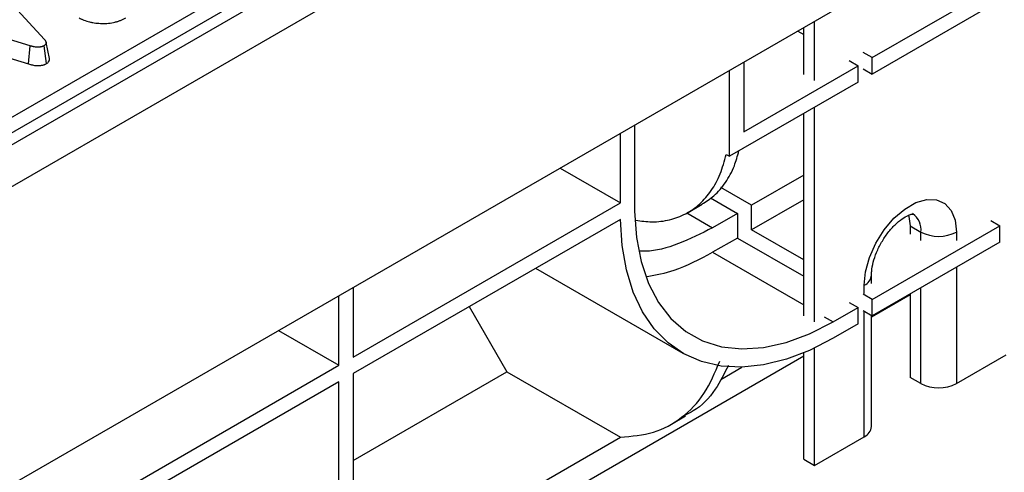
# Model space of a CAD drawing. Units: millimetres. Extents: x -201 to 664, y -32 to 370.
# Drawn here: x 364 to 384, y 150 to 159 of the extents above; entities that cross this region are included whole.
import ezdxf

# ---------------------------------------------------------------- set-up
doc = ezdxf.new("R2010")
doc.units = ezdxf.units.MM

msp = doc.modelspace()

# ---------------------------------------------------------------- linework, layer by layer
at = {"color": 7, "linetype": 'Continuous', "lineweight": 25}
for p, q in [((393.656389, 173.768424), (252.376454, 92.209253)), ((252.883422, 91.674067), (394.163357, 173.233238)), ((394.163357, 167.28882), (252.883422, 85.72965)), ((344.320667, 145.840067), (378.966538, 165.840703)), ((379.107422, 165.610298), (344.46155, 145.609662)), ((363.430669, 160.055479), (364.633826, 158.738745)), ((381.132646, 158.378205), (383.67823, 159.84774)), ((383.67823, 159.521123), (381.132646, 158.051589)), ((364.351222, 158.61518), (362.10795, 159.293819)), ((379.769895, 158.044963), (379.769895, 158.979652)), ((379.982027, 157.922501), (379.982027, 159.102113)), ((362.071853, 158.932155), (364.317818, 158.252701)), ((379.647503, 158.908996), (379.769895, 158.838341)), ((364.317818, 158.252701), (364.351222, 158.61518)), ((364.675626, 158.26083), (364.625465, 158.616146)), ((364.73559, 158.358685), (364.665371, 158.681478)), ((381.132646, 158.378205), (380.95203, 158.482472)), ((381.132646, 158.051589), (381.132646, 158.378205)), ((378.572274, 158.28828), (378.572274, 156.900134)), ((378.572274, 156.900134), (380.849803, 158.214923)), ((380.669187, 158.319191), (380.849803, 158.214923)), ((380.849803, 157.888307), (380.849803, 158.214923)), ((378.289431, 156.410236), (378.289431, 158.124998)), ((380.95203, 158.155856), (381.132646, 158.051589)), ((380.849803, 157.888307), (378.289431, 156.410236)), ((379.982027, 153.10649), (379.982027, 157.387351)), ((379.769895, 153.228952), (379.769895, 157.264889)), ((376.39503, 157.031384), (376.39503, 155.643238)), ((376.112187, 155.479956), (376.112187, 156.868102)), ((378.22123, 156.449608), (378.289431, 156.410236)), ((374.909888, 156.174029), (376.112187, 155.479956)), ((379.769895, 156.035818), (378.728483, 155.434623)), ((376.39503, 155.643238), (376.395604, 155.316953)), ((378.728483, 155.434623), (378.116962, 155.787647)), ((370.78611, 152.405277), (376.112187, 155.479956)), ((377.460664, 155.291677), (377.743861, 155.455164)), ((377.91159, 155.579642), (378.44564, 155.271342)), ((379.769895, 155.545893), (378.728483, 154.944699)), ((378.728483, 154.944699), (378.728483, 155.434623)), ((378.44564, 155.271342), (377.950665, 154.985599)), ((378.44564, 155.271342), (378.44564, 154.781417)), ((376.112723, 155.153649), (370.78611, 152.078661)), ((383.497614, 155.130607), (383.67823, 155.02634)), ((379.769895, 154.343504), (378.728483, 154.944699)), ((381.132646, 153.556805), (383.67823, 155.02634)), ((381.891215, 155.02303), (382.103347, 154.900569)), ((381.891215, 155.02303), (381.891215, 154.856379)), ((383.67823, 154.699723), (383.67823, 155.02634)), ((378.44564, 154.781417), (377.950665, 154.495674)), ((378.44564, 154.781417), (379.769895, 154.016941)), ((383.67823, 154.699723), (381.132646, 153.230189)), ((374.421764, 154.177479), (377.355072, 152.484116)), ((381.118423, 153.876689), (381.118423, 154.04334)), ((370.78611, 153.793423), (370.78611, 152.405277)), ((381.132646, 153.556805), (380.95203, 153.661072)), ((381.891215, 153.668102), (381.891215, 152.002295)), ((370.503267, 152.241996), (370.503267, 153.630141)), ((380.669187, 153.497791), (380.849803, 153.393524)), ((381.118423, 153.207495), (381.891215, 153.653618)), ((381.132646, 153.230189), (381.132646, 153.556805)), ((373.099518, 153.414163), (373.850145, 152.114038)), ((380.354828, 153.107781), (380.849803, 153.393524)), ((380.849803, 153.066907), (380.849803, 153.393524)), ((380.95203, 153.334456), (381.132646, 153.230189)), ((380.849803, 153.066907), (380.354828, 152.781164)), ((381.118423, 151.022605), (381.118423, 153.238399)), ((369.300967, 152.936068), (370.503267, 152.241996)), ((379.769895, 150.369479), (379.769895, 152.490276)), ((379.982027, 150.247018), (379.982027, 152.584901)), ((337.131356, 127.814302), (379.769895, 152.429006)), ((382.810454, 151.879834), (383.800403, 152.45132)), ((362.999946, 147.910421), (370.503267, 152.241996)), ((370.78611, 150.345208), (373.850145, 152.114038)), ((373.850145, 152.114038), (376.112887, 150.807785)), ((378.112071, 151.961889), (378.531627, 152.204094)), ((370.503267, 151.915379), (362.999946, 147.583804)), ((370.503267, 149.13914), (370.503267, 151.915379)), ((370.78611, 152.078661), (370.78611, 149.302422)), ((382.103347, 151.879834), (381.891215, 152.002295)), ((377.129169, 151.06993), (377.412441, 151.233459)), ((370.340349, 147.47537), (376.112887, 150.807785)), ((379.982027, 150.247018), (380.971976, 150.818503)), ((379.769895, 150.369479), (379.982027, 150.247018))]:
    msp.add_line(p, q, dxfattribs=at)
at = {"color": 8, "linetype": 'Continuous', "lineweight": 25}
for p, q in [((377.437158, 155.282041), (377.950665, 154.985599)), ((382.103347, 154.733918), (382.103347, 154.900569)), ((382.810454, 154.900569), (382.810454, 154.733918)), ((377.950665, 154.495674), (379.769895, 153.445456)), ((382.810454, 154.198767), (382.810454, 151.879834)), ((380.971976, 153.672587), (380.971976, 153.839238)), ((382.103347, 151.879834), (382.103347, 153.790563)), ((380.971976, 150.818503), (380.971976, 153.322941)), ((380.174212, 153.212048), (380.354828, 153.107781))]:
    msp.add_line(p, q, dxfattribs=at)
at = {"color": 7, "linetype": 'Continuous', "lineweight": 25, "flags": 128}
for points in [[(380.971976, 153.839238), (380.998688, 154.108693), (381.07727, 154.393328), (381.203155, 154.676602), (381.369028, 154.942051), (381.565249, 155.17425), (381.780413, 155.359702), (382.002017, 155.487632), (382.217182, 155.550603), (382.413402, 155.544956), (382.579275, 155.471019), (382.705161, 155.333089), (382.783743, 155.139183), (382.810454, 154.900569)], [(376.395604, 155.316953), (376.431888, 154.793309), (376.524145, 154.310859), (376.671059, 153.876486), (376.870534, 153.496389), (377.119724, 153.175991), (377.415073, 152.919862), (377.752367, 152.731659), (378.126794, 152.614065), (378.533011, 152.568759), (378.965222, 152.596387), (379.41726, 152.696555), (379.882676, 152.867835), (380.354828, 153.107781)], [(381.852872, 155.237298), (381.863529, 155.208907), (381.891215, 155.02303)], [(380.354828, 152.781164), (379.884588, 152.539887), (379.420143, 152.361954), (378.967216, 152.24956), (378.531388, 152.204088), (378.11803, 152.226099), (377.732235, 152.315322), (377.378757, 152.470657), (377.061953, 152.690191), (376.785726, 152.971217), (376.55348, 153.310274), (376.368076, 153.703182), (376.231801, 154.145101), (376.146332, 154.630584), (376.112723, 155.153649)]]:
    msp.add_lwpolyline(points, dxfattribs=at)
at = {"color": 8, "linetype": 'Continuous', "lineweight": 25}
for centre, radius, start, end in [((381.717434, 154.946602), 0.388649, 353.1976321, 55.4711047), ((380.86818, 154.068311), 0.251491, 294.3760466, 354.2892721)]:
    msp.add_arc(centre, radius, start, end, dxfattribs=at)
at = {"color": 7, "linetype": 'Continuous', "lineweight": 25}
for centre, radius, start, end in [((382.456901, 155.582924), 0.768511, 242.6096722, 297.3903278), ((382.456901, 152.562189), 0.768511, 242.6096722, 297.3903278), ((380.868194, 151.047559), 0.25147, 294.3746583, 354.3052007)]:
    msp.add_arc(centre, radius, start, end, dxfattribs=at)
for points, knots in [([(365.322996, 159.173324), (365.32317, 159.173228), (365.323344, 159.173132), (365.323518, 159.173035), (365.337362, 159.165364), (365.352259, 159.157073), (365.38602, 159.140579), (365.403555, 159.133053), (365.457236, 159.112281), (365.494448, 159.100617), (365.553903, 159.085959), (365.574491, 159.081578), (365.616179, 159.074268), (365.636884, 159.07135), (365.698918, 159.064039), (365.740757, 159.061029), (365.826009, 159.059303), (365.869143, 159.060584), (365.955659, 159.069058), (365.998353, 159.076427), (366.058265, 159.091038), (366.077606, 159.096466), (366.115339, 159.108368), (366.13391, 159.114925), (366.169727, 159.129238), (366.186942, 159.136971), (366.219348, 159.153036), (366.234092, 159.161077), (366.248059, 159.168676), (366.248312, 159.168814), (366.248566, 159.168952), (366.248819, 159.16909)], [-0.001134124, -0.001134124, -0.001134124, -0.001134124, -0.000349677, -0.000349677, -0.000349677, 0.062150323, 0.062150323, 0.124650323, 0.124650323, 0.249650323, 0.249650323, 0.312150323, 0.312150323, 0.374650323, 0.374650323, 0.499650323, 0.499650323, 0.624650323, 0.624650323, 0.749650323, 0.749650323, 0.812150323, 0.812150323, 0.874650323, 0.874650323, 0.937150323, 0.937150323, 0.999650323, 0.999650323, 0.999650323, 1.000784447, 1.000784447, 1.000784447, 1.000784447]), ([(364.625465, 158.616146), (364.620871, 158.61373), (364.616278, 158.611315), (364.60919, 158.607839), (364.606795, 158.606704), (364.601906, 158.604509), (364.59941, 158.603448), (364.591738, 158.600409), (364.586389, 158.598566), (364.575334, 158.595284), (364.56963, 158.593848), (364.557974, 158.591391), (364.55202, 158.590363), (364.542971, 158.589077), (364.539936, 158.588691), (364.533835, 158.587998), (364.530771, 158.587694), (364.521547, 158.58692), (364.515357, 158.586591), (364.506062, 158.586441), (364.502962, 158.58645), (364.496767, 158.586576), (364.493671, 158.586693), (364.484398, 158.587177), (364.478234, 158.587681), (364.465995, 158.588917), (364.459919, 158.589648), (364.441828, 158.59215), (364.429938, 158.594225), (364.412435, 158.597884), (364.406659, 158.599197), (364.395253, 158.602009), (364.389628, 158.603514), (364.372955, 158.608261), (364.362088, 158.611721), (364.351222, 158.61518)], [0, 0, 0, 0, 0.0625, 0.0625, 0.09375, 0.09375, 0.125, 0.125, 0.1875, 0.1875, 0.25, 0.25, 0.3125, 0.3125, 0.34375, 0.34375, 0.375, 0.375, 0.4375, 0.4375, 0.46875, 0.46875, 0.5, 0.5, 0.5625, 0.5625, 0.625, 0.625, 0.75, 0.75, 0.8125, 0.8125, 0.875, 0.875, 1, 1, 1, 1]), ([(364.633826, 158.738745), (364.637856, 158.733757), (364.641887, 158.728769), (364.647451, 158.72117), (364.649222, 158.718617), (364.652545, 158.713459), (364.6541, 158.710857), (364.658415, 158.702985), (364.660845, 158.697649), (364.664478, 158.686842), (364.665661, 158.681363), (364.666368, 158.670356), (364.665892, 158.664828), (364.663707, 158.656663), (364.662733, 158.653963), (364.660269, 158.648641), (364.658781, 158.646019), (364.655296, 158.640889), (364.653296, 158.638381), (364.648805, 158.633515), (364.646317, 158.631157), (364.642254, 158.627761), (364.640842, 158.626654), (364.637927, 158.62448), (364.636425, 158.623414), (364.63183, 158.620253), (364.628647, 158.618199), (364.625465, 158.616146)], [0, 0, 0, 0, 0.125, 0.125, 0.1875, 0.1875, 0.25, 0.25, 0.375, 0.375, 0.5, 0.5, 0.625, 0.625, 0.6875, 0.6875, 0.75, 0.75, 0.8125, 0.8125, 0.875, 0.875, 0.90625, 0.90625, 0.9375, 0.9375, 1, 1, 1, 1]), ([(364.317818, 158.252701), (364.328502, 158.249299), (364.340086, 158.245604), (364.359394, 158.240106), (364.366313, 158.238253), (364.38019, 158.234832), (364.387197, 158.233239), (364.408381, 158.228812), (364.422666, 158.226316), (364.444847, 158.223247), (364.452318, 158.222347), (364.467596, 158.220804), (364.475682, 158.220133), (364.488493, 158.219464), (364.492877, 158.219298), (364.501866, 158.219114), (364.50653, 158.2191), (364.520336, 158.219322), (364.529248, 158.219805), (364.542136, 158.220887), (364.546353, 158.221307), (364.554628, 158.222246), (364.558703, 158.222764), (364.57113, 158.22453), (364.579538, 158.225974), (364.596447, 158.229539), (364.604963, 158.231678), (364.621284, 158.236525), (364.629177, 158.239243), (364.640551, 158.243748), (364.644247, 158.245321), (364.651062, 158.248382), (364.65424, 158.24989), (364.663183, 158.254277), (364.668365, 158.257012), (364.672958, 158.259427), (364.673847, 158.259895), (364.674736, 158.260362), (364.675626, 158.26083)], [-0.012097762, -0.012097762, -0.012097762, -0.012097762, 0.110388327, 0.110388327, 0.172888327, 0.172888327, 0.235388327, 0.235388327, 0.360388327, 0.360388327, 0.422888327, 0.422888327, 0.485388327, 0.485388327, 0.516638327, 0.516638327, 0.547888327, 0.547888327, 0.610388327, 0.610388327, 0.641638327, 0.641638327, 0.672888327, 0.672888327, 0.735388327, 0.735388327, 0.797888327, 0.797888327, 0.860388327, 0.860388327, 0.891638327, 0.891638327, 0.922888327, 0.922888327, 0.985388327, 0.985388327, 0.985388327, 0.997486089, 0.997486089, 0.997486089, 0.997486089]), ([(364.675626, 158.26083), (364.691047, 158.271696), (364.721102, 158.292873), (364.738669, 158.32857), (364.73484, 158.350205), (364.733351, 158.358616)], [0, 0, 0, 0, 0.3917732562, 0.7635221592, 1, 1, 1, 1]), ([(376.417417, 155.135193), (376.52581, 155.120682), (376.763701, 155.088834), (377.099844, 155.134856), (377.422077, 155.253572), (377.701704, 155.449792), (377.931996, 155.717724), (378.113201, 156.047799), (378.18522, 156.315671), (378.22123, 156.449608)], [0, 0, 0, 0, 0.122425075, 0.268687562, 0.41495005, 0.561212537, 0.707475025, 0.853737512, 1, 1, 1, 1]), ([(377.740727, 155.459853), (377.821924, 155.510871), (377.999107, 155.622199), (378.213585, 155.882798), (378.382995, 156.182185), (378.447007, 156.416391), (378.47453, 156.517091)], [0, 0, 0, 0, 0.234968362, 0.512730292, 0.790492223, 1, 1, 1, 1]), ([(381.118423, 154.04334), (381.119156, 154.068802), (381.121288, 154.142873), (381.148523, 154.295707), (381.21453, 154.494746), (381.314828, 154.699352), (381.44238, 154.890773), (381.585623, 155.052224), (381.728262, 155.170728), (381.852718, 155.239596), (381.933794, 155.263599), (381.957818, 155.258856), (381.952862, 155.260734), (381.952608, 155.26083)], [0, 0, 0, 0, 0.053382958, 0.155300149, 0.260196973, 0.367718974, 0.476375945, 0.584307907, 0.689792524, 0.79203993, 0.892148761, 0.994489942, 1, 1, 1, 1]), ([(377.950665, 154.985599), (377.723069, 154.871242), (377.267876, 154.642528), (376.772566, 154.506218), (376.531587, 154.518624), (376.491163, 154.520705)], [0, 0, 0, 0, 0.454222981, 0.908445962, 1, 1, 1, 1]), ([(376.647541, 154.015967), (376.825682, 154.047895), (377.246967, 154.123402), (377.69315, 154.359443), (377.950665, 154.495674)], [0, 0, 0, 0, 0.422848715, 1, 1, 1, 1]), ([(378.265906, 152.241715), (378.183849, 152.07671), (378.001372, 151.709776), (377.695882, 151.385266), (377.457252, 151.276353), (377.402391, 151.251314)], [0, 0, 0, 0, 0.3862311, 0.858893493, 1, 1, 1, 1])]:
    msp.add_open_spline(points, degree=3, knots=knots, dxfattribs=at)
msp.add_open_spline([(376.112887, 150.807784), (376.338137, 150.827927), (376.788638, 150.868213), (377.348589, 151.178653), (377.807429, 151.647889), (377.997222, 152.097618), (378.092118, 152.322482)], degree=3, dxfattribs=at)

doc.saveas('drawing.dxf')
